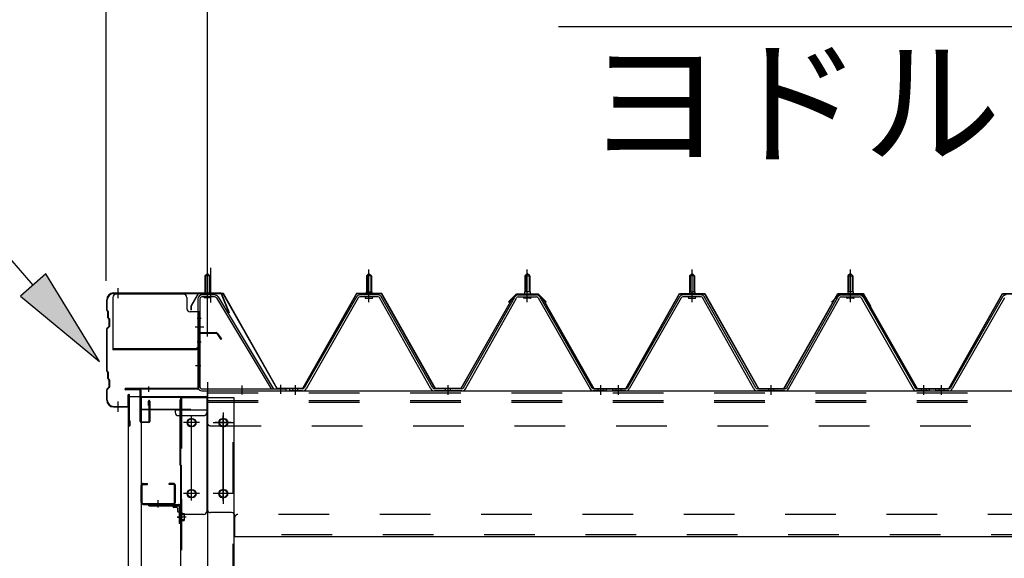
# Model space of a CAD drawing. Extents: x 868 to 32764, y 310 to 22484.
# Drawn here: x 13942 to 15496, y 19371 to 20221 of the extents above; entities that cross this region are included whole.
import ezdxf

# ---------------------------------------------------------------- set-up
doc = ezdxf.new("R2010")
doc.units = 0
doc.header["$LTSCALE"] = 80
doc.header["$MEASUREMENT"] = 0
for name, pattern in [('1PL-M', [15, 12, -1, 1, -1]), ('1PL-S', [4, 2.5, -0.5, 0.5, -0.5]), ('1PL-SL', [6.5, 5, -0.5, 0.5, -0.5]), ('HIDE-M', [2, 1, -1])]:
    doc.linetypes.add(name, pattern=pattern)
for name, color, linetype in [('HIKIDASHI', 6, 'CONTINUOUS'), ('SUNPOU', 4, 'CONTINUOUS'), ('ケラバ', 3, 'CONTINUOUS'), ('ケラバ穴隠し金具', 2, 'CONTINUOUS'), ('パネル受フレ-ム', 1, 'CONTINUOUS'), ('ヨドル-フ88', 2, 'CONTINUOUS'), ('上枠', 3, 'CONTINUOUS'), ('壁', 3, 'CONTINUOUS'), ('後柱', 3, 'CONTINUOUS'), ('後桁', 3, 'CONTINUOUS'), ('端桁金具', 1, 'CONTINUOUS'), ('胴縁', 1, 'CONTINUOUS'), ('胴縁金具', 2, 'CONTINUOUS')]:
    doc.layers.add(name, color=color, linetype=linetype)
doc.styles.add('01', font='ROMANS', dxfattribs={"height": 3, "bigfont": 'BIGFONT'})

msp = doc.modelspace()

# ---------------------------------------------------------------- linework, layer by layer
at = {"layer": 'HIKIDASHI'}
for p, q in [((13963.3, 19802.1), (13609.2, 20209.8)), ((14792.6, 20209.8), (16118, 20209.8)), ((13983.5, 19819.6), (13943.2, 19784.6)), ((14068.2, 19681.3), (13983.5, 19819.6)), ((13943.2, 19784.6), (14068.2, 19681.3))]:
    msp.add_line(p, q, dxfattribs=at)
msp.add_solid([(13943.2, 19784.6), (13983.5, 19819.6), (14068.2, 19681.3)], dxfattribs=at)
at = {"layer": 'SUNPOU'}
for p, q in [((14078.4, 19809), (14078.4, 20689.8)), ((14238.4, 19729), (14238.4, 20689.8)), ((14238.4, 19729), (14238.4, 20689.8))]:
    msp.add_line(p, q, dxfattribs=at)
at = {"layer": 'ケラバ'}
for p, q in [((14090.4, 19789.7), (14259.1, 19789.7)), ((14090.4, 19788.7), (14259.1, 19788.7)), ((14260, 19788.1), (14272, 19758.3)), ((14260.9, 19788.4), (14272.9, 19758.7)), ((14079.4, 19762.5), (14079.4, 19778.7)), ((14080.4, 19762.5), (14080.4, 19778.7)), ((14080, 19761.1), (14081.1, 19760)), ((14080.7, 19761.8), (14081.8, 19760.7)), ((14081.4, 19750.5), (14081.4, 19759.3)), ((14082.4, 19750.5), (14082.4, 19759.3)), ((14272.9, 19758.7), (14272, 19758.3)), ((14082, 19749.1), (14083.1, 19748)), ((14082.7, 19749.8), (14083.8, 19748.7)), ((14083.4, 19738.1), (14083.4, 19747.3)), ((14084.4, 19738.1), (14084.4, 19747.3)), ((14079.4, 19666.5), (14079.4, 19732.9)), ((14083.1, 19737.4), (14080, 19734.3)), ((14080.4, 19666.5), (14080.4, 19732.9)), ((14083.8, 19736.7), (14080.7, 19733.6)), ((14080, 19665.1), (14081.1, 19664)), ((14080.7, 19665.8), (14081.8, 19664.7)), ((14081.4, 19654.5), (14081.4, 19663.3)), ((14082.4, 19654.5), (14082.4, 19663.3)), ((14082, 19653.1), (14083.1, 19652)), ((14082.7, 19653.8), (14083.8, 19652.7)), ((14083.4, 19642.1), (14083.4, 19651.3)), ((14084.4, 19642.1), (14084.4, 19651.3)), ((14079.4, 19620.7), (14079.4, 19636.9)), ((14083.1, 19641.4), (14080, 19638.3)), ((14080.4, 19620.7), (14080.4, 19636.9)), ((14083.8, 19640.7), (14080.7, 19637.6)), ((14113.4, 19611.7), (14113.4, 19628.7)), ((14114.4, 19580.7), (14114.4, 19628.7)), ((14115.4, 19580.7), (14115.4, 19628.7)), ((14090.4, 19610.7), (14112.4, 19610.7)), ((14090.4, 19609.7), (14112.4, 19609.7)), ((14115.4, 19587.7), (14116.4, 19587.7)), ((14116.4, 19580.7), (14116.4, 19587.7))]:
    msp.add_line(p, q, dxfattribs=at)
at = {"layer": 'ケラバ', "color": 6, "linetype": '1PL-M'}
for p, q in [((14097.4, 19781.2), (14097.4, 19797.2)), ((14238.4, 19780.5), (14238.4, 19796.5)), ((14097.4, 19602.2), (14097.4, 19618.2))]:
    msp.add_line(p, q, dxfattribs=at)
at = {"layer": 'ケラバ'}
for centre, radius, start, end in [((14090.4, 19778.7), 11, 90, 180), ((14090.4, 19778.7), 10, 90, 180), ((14259.1, 19787.7), 2, 21.9606, 90), ((14259.1, 19787.7), 1, 21.9606, 90), ((14081.4, 19762.5), 2, 180, 225), ((14081.4, 19762.5), 1, 180, 225), ((14080.4, 19759.3), 1, 0, 45), ((14080.4, 19759.3), 2, 0, 45), ((14083.4, 19750.5), 2, 180, 225), ((14083.4, 19750.5), 1, 180, 225), ((14082.4, 19747.3), 1, 0, 45), ((14082.4, 19747.3), 2, 0, 45), ((14081.4, 19732.9), 2, 135, 180), ((14081.4, 19732.9), 1, 135, 180), ((14082.4, 19738.1), 1, 315, 0), ((14082.4, 19738.1), 2, 315, 0), ((14081.4, 19666.5), 2, 180, 225), ((14081.4, 19666.5), 1, 180, 225), ((14080.4, 19663.3), 1, 0, 45), ((14080.4, 19663.3), 2, 0, 45), ((14083.4, 19654.5), 2, 180, 225), ((14083.4, 19654.5), 1, 180, 225), ((14082.4, 19651.3), 1, 0, 45), ((14082.4, 19651.3), 2, 0, 45), ((14081.4, 19636.9), 2, 135, 180), ((14081.4, 19636.9), 1, 135, 180), ((14082.4, 19642.1), 1, 315, 0), ((14082.4, 19642.1), 2, 315, 0), ((14090.4, 19620.7), 11, 180, 270), ((14090.4, 19620.7), 10, 180, 270), ((14114.4, 19628.7), 1, 0, 180), ((14112.4, 19611.7), 2, 270, 0), ((14112.4, 19611.7), 1, 270, 0), ((14115.4, 19580.7), 1, 180, 0)]:
    msp.add_arc(centre, radius, start, end, dxfattribs=at)
at = {"layer": 'ケラバ穴隠し金具'}
for p, q in [((14201, 19787.7), (14094, 19787.7)), ((14089, 19782.7), (14089, 19699.7)), ((14206, 19782.7), (14206, 19764.7)), ((14226, 19759.7), (14211, 19759.7)), ((14224.4, 19759.7), (14224.4, 19702.7)), ((14226, 19759.7), (14226, 19702.7)), ((14221, 19701.3), (14089, 19701.3)), ((14221, 19699.7), (14089, 19699.7)), ((14226, 19702.7), (14221, 19702.7)), ((14221, 19702.7), (14221, 19699.7))]:
    msp.add_line(p, q, dxfattribs=at)
at = {"layer": 'ケラバ穴隠し金具', "color": 6, "linetype": '1PL-S'}
for p, q in [((14222, 19749.7), (14228.5, 19749.7)), ((14228.5, 19711.7), (14222, 19711.7))]:
    msp.add_line(p, q, dxfattribs=at)
at = {"layer": 'ケラバ穴隠し金具'}
for centre, start, end in [((14094, 19782.7), 90, 180), ((14201, 19782.7), 0, 90), ((14211, 19764.7), 180, 270)]:
    msp.add_arc(centre, 5, start, end, dxfattribs=at)
at = {"layer": 'パネル受フレ-ム'}
for p, q in [((14234.4, 19816.5), (14238.4, 19820.5)), ((14238.4, 19820.5), (14242.4, 19816.5)), ((14489.4, 19816.5), (14493.4, 19820.5)), ((14493.4, 19820.5), (14497.4, 19816.5)), ((14743.4, 19820.5), (14739.4, 19816.5)), ((14747.4, 19816.5), (14743.4, 19820.5)), ((14999.4, 19816.5), (15003.4, 19820.5)), ((14999.4, 19816.5), (15003.4, 19820.5)), ((15003.4, 19820.5), (15007.4, 19816.5)), ((15003.4, 19820.5), (15007.4, 19816.5)), ((15253.4, 19820.5), (15249.4, 19816.5)), ((15253.4, 19820.5), (15249.4, 19816.5)), ((15257.4, 19816.5), (15253.4, 19820.5)), ((15257.4, 19816.5), (15253.4, 19820.5)), ((14234.4, 19816.5), (14234.4, 19786.5)), ((14242.4, 19816.5), (14234.4, 19816.5)), ((14242.4, 19816.5), (14242.4, 19786.5)), ((14489.4, 19816.5), (14489.4, 19791.5)), ((14497.4, 19816.5), (14489.4, 19816.5)), ((14497.4, 19816.5), (14497.4, 19791.5)), ((14739.4, 19816.5), (14747.4, 19816.5)), ((14739.4, 19816.5), (14739.4, 19791.5)), ((14747.4, 19816.5), (14747.4, 19791.5)), ((14999.4, 19816.5), (14999.4, 19791.5)), ((15007.4, 19816.5), (14999.4, 19816.5)), ((14999.4, 19816.5), (14999.4, 19791.5)), ((15007.4, 19816.5), (14999.4, 19816.5)), ((15007.4, 19816.5), (15007.4, 19791.5)), ((15007.4, 19816.5), (15007.4, 19791.5)), ((15249.4, 19816.5), (15257.4, 19816.5)), ((15249.4, 19816.5), (15249.4, 19791.5)), ((15249.4, 19816.5), (15257.4, 19816.5)), ((15249.4, 19816.5), (15249.4, 19791.5)), ((15257.4, 19816.5), (15257.4, 19791.5)), ((15257.4, 19816.5), (15257.4, 19791.5)), ((14249.8, 19786.5), (14229.8, 19786.5)), ((14507.7, 19786.5), (14479.1, 19786.5)), ((14487.5, 19787.5), (14499.3, 19787.5)), ((14487.5, 19786.5), (14487.5, 19787.5)), ((14489.2, 19791.5), (14497.7, 19791.5)), ((14489.2, 19791.5), (14489.2, 19787.5)), ((14497.7, 19791.5), (14497.7, 19787.5)), ((14499.3, 19787.5), (14499.3, 19786.5)), ((14729.2, 19786.5), (14757.7, 19786.5)), ((14737.5, 19787.5), (14737.5, 19786.5)), ((14749.3, 19787.5), (14737.5, 19787.5)), ((14739.2, 19791.5), (14739.2, 19787.5)), ((14747.7, 19791.5), (14739.2, 19791.5)), ((14747.7, 19791.5), (14747.7, 19787.5)), ((14749.3, 19786.5), (14749.3, 19787.5)), ((15017.7, 19786.5), (14989.1, 19786.5)), ((15017.7, 19786.5), (14989.1, 19786.5)), ((14997.5, 19787.5), (15009.3, 19787.5)), ((14997.5, 19786.5), (14997.5, 19787.5)), ((14997.5, 19787.5), (15009.3, 19787.5)), ((14997.5, 19786.5), (14997.5, 19787.5)), ((14999.2, 19791.5), (15007.7, 19791.5)), ((14999.2, 19791.5), (14999.2, 19787.5)), ((14999.2, 19791.5), (15007.7, 19791.5)), ((14999.2, 19791.5), (14999.2, 19787.5)), ((15007.7, 19791.5), (15007.7, 19787.5)), ((15007.7, 19791.5), (15007.7, 19787.5)), ((15009.3, 19787.5), (15009.3, 19786.5)), ((15009.3, 19787.5), (15009.3, 19786.5)), ((15239.2, 19786.5), (15267.7, 19786.5)), ((15239.2, 19786.5), (15267.7, 19786.5)), ((15247.5, 19787.5), (15247.5, 19786.5)), ((15259.3, 19787.5), (15247.5, 19787.5)), ((15247.5, 19787.5), (15247.5, 19786.5)), ((15259.3, 19787.5), (15247.5, 19787.5)), ((15249.2, 19791.5), (15249.2, 19787.5)), ((15257.7, 19791.5), (15249.2, 19791.5)), ((15249.2, 19791.5), (15249.2, 19787.5)), ((15257.7, 19791.5), (15249.2, 19791.5)), ((15257.7, 19791.5), (15257.7, 19787.5)), ((15257.7, 19791.5), (15257.7, 19787.5)), ((15259.3, 19786.5), (15259.3, 19787.5)), ((15259.3, 19786.5), (15259.3, 19787.5)), ((14223.4, 19780.1), (14223.4, 19641.4)), ((14226.6, 19780.1), (14226.6, 19641.4)), ((14249.8, 19783.3), (14229.8, 19783.3)), ((14233.4, 19782.3), (14232.4, 19783.3)), ((14233.4, 19782.3), (14243.4, 19782.3)), ((14243.4, 19782.3), (14244.4, 19783.3)), ((14252.5, 19781.7), (14339, 19638.2)), ((14255.3, 19783.4), (14342.4, 19638.7)), ((14473.6, 19783.3), (14391.3, 19639.8)), ((14476.4, 19781.7), (14394.1, 19638.2)), ((14507.7, 19783.3), (14479.1, 19783.3)), ((14488.4, 19781.3), (14498.4, 19781.3)), ((14591.2, 19638.2), (14510.5, 19781.6)), ((14594, 19639.8), (14513.3, 19783.2)), ((14642.8, 19639.8), (14723.6, 19783.2)), ((14645.6, 19638.2), (14726.4, 19781.6)), ((14729.2, 19783.3), (14757.7, 19783.3)), ((14748.4, 19781.3), (14738.4, 19781.3)), ((14760.5, 19781.7), (14842.7, 19638.2)), ((14763.3, 19783.3), (14845.5, 19639.8)), ((14983.6, 19783.3), (14901.3, 19639.8)), ((14983.6, 19783.3), (14901.3, 19639.8)), ((14986.4, 19781.7), (14904.1, 19638.2)), ((14986.4, 19781.7), (14904.1, 19638.2)), ((15017.7, 19783.3), (14989.1, 19783.3)), ((15017.7, 19783.3), (14989.1, 19783.3)), ((14998.4, 19781.3), (15008.4, 19781.3)), ((14998.4, 19781.3), (15008.4, 19781.3)), ((15101.2, 19638.2), (15020.5, 19781.6)), ((15101.2, 19638.2), (15020.5, 19781.6)), ((15104, 19639.8), (15023.3, 19783.2)), ((15104, 19639.8), (15023.3, 19783.2)), ((15152.8, 19639.8), (15233.6, 19783.2)), ((15152.8, 19639.8), (15233.6, 19783.2)), ((15155.6, 19638.2), (15236.4, 19781.6)), ((15155.6, 19638.2), (15236.4, 19781.6)), ((15239.2, 19783.3), (15267.7, 19783.3)), ((15239.2, 19783.3), (15267.7, 19783.3)), ((15258.4, 19781.3), (15248.4, 19781.3)), ((15258.4, 19781.3), (15248.4, 19781.3)), ((15270.5, 19781.7), (15352.7, 19638.2)), ((15270.5, 19781.7), (15352.7, 19638.2)), ((15273.3, 19783.3), (15355.5, 19639.8)), ((15273.3, 19783.3), (15355.5, 19639.8)), ((15493.6, 19783.3), (15411.3, 19639.8)), ((15496.4, 19781.7), (15414.1, 19638.2)), ((14229.8, 19638.2), (14362.4, 19638.2)), ((14229.8, 19635), (14362.4, 19635)), ((14339, 19638.2), (14342.4, 19638.7)), ((14362.4, 19638.2), (14362.4, 19635)), ((14368.4, 19635), (14368.4, 19638.2)), ((14388.6, 19638.2), (14368.4, 19638.2)), ((14368.4, 19635), (14368.4, 19638.2)), ((14388.6, 19635), (14368.4, 19635)), ((14640.1, 19638.2), (14596.8, 19638.2)), ((14640.1, 19635), (14596.8, 19635)), ((14866.4, 19635), (14847.4, 19635)), ((14848.3, 19638.2), (14868.4, 19638.2)), ((14848.3, 19635), (14868.4, 19635)), ((14868.4, 19635), (14868.4, 19638.2)), ((14878.4, 19635), (14878.4, 19638.2)), ((14898.6, 19638.2), (14878.4, 19638.2)), ((14878.4, 19635), (14878.4, 19638.2)), ((14878.4, 19635), (14878.4, 19638.2)), ((14898.6, 19638.2), (14878.4, 19638.2)), ((14878.4, 19635), (14878.4, 19638.2)), ((14898.6, 19635), (14878.4, 19635)), ((14898.6, 19635), (14878.4, 19635)), ((15150.1, 19638.2), (15106.8, 19638.2)), ((15150.1, 19638.2), (15106.8, 19638.2)), ((15150.1, 19635), (15106.8, 19635)), ((15150.1, 19635), (15106.8, 19635)), ((15376.4, 19635), (15357.4, 19635)), ((15376.4, 19635), (15357.4, 19635)), ((15358.3, 19638.2), (15378.4, 19638.2)), ((15358.3, 19638.2), (15378.4, 19638.2)), ((15358.3, 19635), (15378.4, 19635)), ((15358.3, 19635), (15378.4, 19635)), ((15378.4, 19635), (15378.4, 19638.2)), ((15378.4, 19635), (15378.4, 19638.2)), ((15388.4, 19635), (15388.4, 19638.2)), ((15408.6, 19638.2), (15388.4, 19638.2)), ((15388.4, 19635), (15388.4, 19638.2)), ((15408.6, 19635), (15388.4, 19635))]:
    msp.add_line(p, q, dxfattribs=at)
at = {"layer": 'パネル受フレ-ム', "color": 6, "linetype": '1PL-SL'}
for p, q in [((14238.4, 19774.4), (14238.4, 19829.1)), ((14243.7, 19774.4), (14243.7, 19829.1)), ((14233, 19735.7), (14219, 19735.7)), ((14293.4, 19629.6), (14293.4, 19643.6)), ((14354.4, 19630.6), (14354.4, 19644.6))]:
    msp.add_line(p, q, dxfattribs=at)
at = {"layer": 'パネル受フレ-ム', "color": 6}
for p, q in [((14490.4, 19816.5), (14490.1, 19817.1)), ((14496.4, 19816.5), (14496.8, 19817.1)), ((14740.4, 19816.5), (14740.1, 19817.1)), ((14746.4, 19816.5), (14746.8, 19817.1)), ((15000.4, 19816.5), (15000.1, 19817.1)), ((15000.4, 19816.5), (15000.1, 19817.1)), ((15006.4, 19816.5), (15006.8, 19817.1)), ((15006.4, 19816.5), (15006.8, 19817.1)), ((15250.4, 19816.5), (15250.1, 19817.1)), ((15250.4, 19816.5), (15250.1, 19817.1)), ((15256.4, 19816.5), (15256.8, 19817.1)), ((15256.4, 19816.5), (15256.8, 19817.1)), ((14235.4, 19816.5), (14235.4, 19786.5)), ((14241.4, 19816.5), (14241.4, 19786.5)), ((14490.4, 19816.5), (14490.4, 19791.5)), ((14496.4, 19816.5), (14496.4, 19791.5)), ((14740.4, 19816.5), (14740.4, 19791.5)), ((14746.4, 19816.5), (14746.4, 19791.5)), ((15000.4, 19816.5), (15000.4, 19791.5)), ((15000.4, 19816.5), (15000.4, 19791.5)), ((15006.4, 19816.5), (15006.4, 19791.5)), ((15006.4, 19816.5), (15006.4, 19791.5)), ((15250.4, 19816.5), (15250.4, 19791.5)), ((15250.4, 19816.5), (15250.4, 19791.5)), ((15256.4, 19816.5), (15256.4, 19791.5)), ((15256.4, 19816.5), (15256.4, 19791.5))]:
    msp.add_line(p, q, dxfattribs=at)
at = {"layer": 'パネル受フレ-ム', "color": 6, "linetype": '1PL-M'}
for p, q in [((14493.4, 19775), (14493.4, 19826.5)), ((14743.4, 19775), (14743.4, 19826.5)), ((15003.4, 19775), (15003.4, 19826.5)), ((15003.4, 19775), (15003.4, 19826.5)), ((15253.4, 19775), (15253.4, 19826.5)), ((15253.4, 19775), (15253.4, 19826.5)), ((14377.4, 19629), (14377.4, 19644.2)), ((14618.4, 19629), (14618.4, 19644.2)), ((14859.4, 19629), (14859.4, 19644.2)), ((14887.4, 19629), (14887.4, 19644.2)), ((14887.4, 19629), (14887.4, 19644.2)), ((15128.4, 19629), (15128.4, 19644.2)), ((15128.4, 19629), (15128.4, 19644.2)), ((15369.4, 19629), (15369.4, 19644.2)), ((15369.4, 19629), (15369.4, 19644.2)), ((15397.4, 19629), (15397.4, 19644.2))]:
    msp.add_line(p, q, dxfattribs=at)
at = {"layer": 'パネル受フレ-ム', "color": 6, "linetype": 'HIDE-M'}
for p, q in [((14373.4, 19635), (14373.4, 19638.2)), ((14381.4, 19635), (14381.4, 19638.2)), ((14614.4, 19635), (14614.4, 19638.2)), ((14622.4, 19635), (14622.4, 19638.2)), ((14855.4, 19635), (14855.4, 19638.2)), ((14863.4, 19635), (14863.4, 19638.2)), ((14883.4, 19635), (14883.4, 19638.2)), ((14883.4, 19635), (14883.4, 19638.2)), ((14891.4, 19635), (14891.4, 19638.2)), ((14891.4, 19635), (14891.4, 19638.2)), ((15124.4, 19635), (15124.4, 19638.2)), ((15124.4, 19635), (15124.4, 19638.2)), ((15132.4, 19635), (15132.4, 19638.2)), ((15132.4, 19635), (15132.4, 19638.2)), ((15365.4, 19635), (15365.4, 19638.2)), ((15365.4, 19635), (15365.4, 19638.2)), ((15373.4, 19635), (15373.4, 19638.2)), ((15373.4, 19635), (15373.4, 19638.2)), ((15393.4, 19635), (15393.4, 19638.2)), ((15401.4, 19635), (15401.4, 19638.2))]:
    msp.add_line(p, q, dxfattribs=at)
at = {"layer": 'パネル受フレ-ム'}
for centre, radius, start, end in [((14229.8, 19780.1), 6.4, 90, 180), ((14249.8, 19780.1), 6.4, 31.0557, 90), ((14479.1, 19780.1), 6.4, 90, 150.1803), ((14507.7, 19780.1), 6.4, 29.3816, 90), ((14729.2, 19780.1), 6.4, 90, 150.6184), ((14757.7, 19780.1), 6.4, 29.8197, 90), ((14989.1, 19780.1), 6.4, 90, 150.1803), ((14989.1, 19780.1), 6.4, 90, 150.1803), ((15017.7, 19780.1), 6.4, 29.3816, 90), ((15017.7, 19780.1), 6.4, 29.3816, 90), ((15239.2, 19780.1), 6.4, 90, 150.6184), ((15239.2, 19780.1), 6.4, 90, 150.6184), ((15267.7, 19780.1), 6.4, 29.8197, 90), ((15267.7, 19780.1), 6.4, 29.8197, 90), ((15499.1, 19780.1), 6.4, 90, 150.1803), ((14229.8, 19780.1), 3.2, 90, 180), ((14249.8, 19780.1), 3.2, 31.0557, 90), ((14479.1, 19780.1), 3.2, 90, 150.1803), ((14488.4, 19782.3), 1, 90, 270), ((14498.4, 19782.3), 1, 270, 90), ((14507.7, 19780.1), 3.2, 29.3816, 90), ((14729.2, 19780.1), 3.2, 90, 150.6184), ((14738.4, 19782.3), 1, 90, 270), ((14748.4, 19782.3), 1, 270, 90), ((14757.7, 19780.1), 3.2, 29.8197, 90), ((14989.1, 19780.1), 3.2, 90, 150.1803), ((14989.1, 19780.1), 3.2, 90, 150.1803), ((14998.4, 19782.3), 1, 90, 270), ((14998.4, 19782.3), 1, 90, 270), ((15008.4, 19782.3), 1, 270, 90), ((15008.4, 19782.3), 1, 270, 90), ((15017.7, 19780.1), 3.2, 29.3816, 90), ((15017.7, 19780.1), 3.2, 29.3816, 90), ((15239.2, 19780.1), 3.2, 90, 150.6184), ((15239.2, 19780.1), 3.2, 90, 150.6184), ((15248.4, 19782.3), 1, 90, 270), ((15248.4, 19782.3), 1, 90, 270), ((15258.4, 19782.3), 1, 270, 90), ((15258.4, 19782.3), 1, 270, 90), ((15267.7, 19780.1), 3.2, 29.8197, 90), ((15267.7, 19780.1), 3.2, 29.8197, 90), ((14229.8, 19641.4), 6.4, 180, 270), ((14229.8, 19641.4), 3.2, 180, 270), ((14388.6, 19641.4), 3.2, 270, 330.1803), ((14388.6, 19641.4), 6.4, 270, 330.1803), ((14596.8, 19641.4), 6.4, 209.3816, 270), ((14596.8, 19641.4), 3.2, 209.3816, 270), ((14640.1, 19641.4), 3.2, 270, 330.6184), ((14640.1, 19641.4), 6.4, 270, 330.6184), ((14848.3, 19641.4), 6.4, 209.8197, 270), ((14848.3, 19641.4), 3.2, 209.8197, 270), ((14898.6, 19641.4), 3.2, 270, 330.1803), ((14898.6, 19641.4), 3.2, 270, 330.1803), ((14898.6, 19641.4), 6.4, 270, 330.1803), ((14898.6, 19641.4), 6.4, 270, 330.1803), ((15106.8, 19641.4), 6.4, 209.3816, 270), ((15106.8, 19641.4), 6.4, 209.3816, 270), ((15106.8, 19641.4), 3.2, 209.3816, 270), ((15106.8, 19641.4), 3.2, 209.3816, 270), ((15150.1, 19641.4), 3.2, 270, 330.6184), ((15150.1, 19641.4), 3.2, 270, 330.6184), ((15150.1, 19641.4), 6.4, 270, 330.6184), ((15150.1, 19641.4), 6.4, 270, 330.6184), ((15358.3, 19641.4), 6.4, 209.8197, 270), ((15358.3, 19641.4), 6.4, 209.8197, 270), ((15358.3, 19641.4), 3.2, 209.8197, 270), ((15358.3, 19641.4), 3.2, 209.8197, 270), ((15408.6, 19641.4), 3.2, 270, 330.1803), ((15408.6, 19641.4), 6.4, 270, 330.1803)]:
    msp.add_arc(centre, radius, start, end, dxfattribs=at)
at = {"layer": 'ヨドル-フ88'}
for p, q in [((14223.7, 19788.7), (14212.2, 19768.8)), ((14224, 19788.2), (14212.7, 19768.6)), ((14263.7, 19788.7), (14223.7, 19788.7)), ((14263.4, 19788.2), (14224, 19788.2)), ((14348.4, 19638.2), (14263.4, 19788.2)), ((14348.7, 19638.7), (14263.7, 19788.7)), ((14473.7, 19788.7), (14388.7, 19638.7)), ((14474, 19788.2), (14389, 19638.2)), ((14513.7, 19788.7), (14473.7, 19788.7)), ((14513.4, 19788.2), (14474, 19788.2)), ((14598.1, 19638.2), (14513.4, 19788.2)), ((14598.4, 19638.7), (14513.7, 19788.7)), ((14713.9, 19775.7), (14725.9, 19787.7)), ((14714.3, 19775.3), (14726.1, 19787.2)), ((14726.1, 19787.7), (14718.2, 19779)), ((14726.3, 19787.2), (14718.6, 19778.7)), ((14725.9, 19787.7), (14760.9, 19787.7)), ((14761.1, 19787.7), (14726.1, 19787.7)), ((14726.1, 19787.2), (14760.7, 19787.2)), ((14760.9, 19787.2), (14726.3, 19787.2)), ((14760.7, 19787.2), (14768.5, 19778.7)), ((14760.9, 19787.7), (14768.9, 19779)), ((14772.8, 19775.3), (14760.9, 19787.2)), ((14773.1, 19775.7), (14761.1, 19787.7)), ((14898.7, 19638.7), (14983.4, 19788.7)), ((14899, 19638.2), (14983.7, 19788.2)), ((14983.4, 19788.7), (15023.4, 19788.7)), ((14983.7, 19788.2), (15023.1, 19788.2)), ((15023.1, 19788.2), (15108.1, 19638.2)), ((15023.4, 19788.7), (15108.4, 19638.7)), ((15148.4, 19638.7), (15233.4, 19788.7)), ((15148.7, 19638.2), (15233.7, 19788.2)), ((15223.9, 19775.7), (15235.9, 19787.7)), ((15224.3, 19775.3), (15236.1, 19787.2)), ((15233.4, 19788.7), (15273.4, 19788.7)), ((15233.7, 19788.2), (15273.1, 19788.2)), ((15235.9, 19787.7), (15270.9, 19787.7)), ((15236.1, 19787.2), (15270.7, 19787.2)), ((15270.7, 19787.2), (15278.5, 19778.7)), ((15270.9, 19787.7), (15278.9, 19779)), ((15273.1, 19788.2), (15284.4, 19768.6)), ((15273.4, 19788.7), (15284.9, 19768.8)), ((15408.7, 19638.7), (15493.4, 19788.7)), ((15409, 19638.2), (15493.7, 19788.2)), ((15493.4, 19788.7), (15533.4, 19788.7)), ((15493.7, 19788.2), (15533.1, 19788.2)), ((14718.2, 19779), (14638.4, 19638.7)), ((14718.6, 19778.7), (14638.7, 19638.2)), ((14714.3, 19775.3), (14713.9, 19775.7)), ((14768.5, 19778.7), (14848.3, 19638.2)), ((14768.9, 19779), (14848.6, 19638.7)), ((14772.8, 19775.3), (14773.1, 19775.7)), ((15224.3, 19775.3), (15223.9, 19775.7)), ((15278.5, 19778.7), (15358.3, 19638.2)), ((15278.9, 19779), (15358.6, 19638.7)), ((14212.2, 19768.8), (14212.2, 19762.8)), ((14212.2, 19762.8), (14212.7, 19762.8)), ((14212.7, 19768.6), (14212.7, 19762.8)), ((15284.4, 19768.6), (15284.4, 19762.8)), ((15284.9, 19762.8), (15284.4, 19762.8)), ((15284.9, 19768.8), (15284.9, 19762.8)), ((14389, 19638.2), (14348.4, 19638.2)), ((14388.7, 19638.7), (14348.7, 19638.7)), ((14638.7, 19638.2), (14598.1, 19638.2)), ((14638.4, 19638.7), (14598.4, 19638.7)), ((14848.3, 19638.2), (14899, 19638.2)), ((14848.6, 19638.7), (14898.7, 19638.7)), ((15108.1, 19638.2), (15148.7, 19638.2)), ((15108.4, 19638.7), (15148.4, 19638.7)), ((15358.3, 19638.2), (15409, 19638.2)), ((15358.6, 19638.7), (15408.7, 19638.7))]:
    msp.add_line(p, q, dxfattribs=at)
at = {"layer": '上枠'}
for p, q in [((14223.4, 19725), (14223.4, 19640)), ((14224.4, 19725), (14224.4, 19640)), ((14225.4, 19727), (14252.4, 19727)), ((14225.4, 19726), (14252.4, 19726)), ((14253.2, 19725.6), (14259.6, 19716.4)), ((14254, 19726.1), (14260.4, 19717)), ((14260.4, 19717), (14259.6, 19716.4)), ((14222.4, 19639), (14109.4, 19639)), ((14222.4, 19638), (14109.4, 19638)), ((14131.4, 19637), (14109.4, 19637)), ((14132.4, 19587), (14132.4, 19636)), ((14133.4, 19636), (14133.4, 19587)), ((14145.4, 19612), (14145.4, 19619)), ((14146.4, 19587), (14146.4, 19619)), ((14147.4, 19619), (14147.4, 19587)), ((14146.4, 19612), (14145.4, 19612)), ((14134.4, 19586), (14145.4, 19586)), ((14145.4, 19585), (14134.4, 19585))]:
    msp.add_line(p, q, dxfattribs=at)
at = {"layer": '上枠', "color": 6, "linetype": '1PL-M'}
for p, q in [((14238.4, 19721), (14238.4, 19732)), ((14219.5, 19675), (14227.9, 19675)), ((14145.4, 19642.2), (14145.4, 19633.7))]:
    msp.add_line(p, q, dxfattribs=at)
at = {"layer": '上枠'}
for centre, radius, start, end in [((14225.4, 19725), 2, 90, 180), ((14225.4, 19725), 1, 90, 180), ((14252.4, 19725), 2, 34.992, 90), ((14252.4, 19725), 1, 34.992, 90), ((14109.4, 19638), 1, 90, 270), ((14131.4, 19636), 2, 0, 90), ((14131.4, 19636), 1, 0, 90), ((14222.4, 19640), 2, 270, 0), ((14222.4, 19640), 1, 270, 0), ((14146.4, 19619), 1, 0, 180), ((14134.4, 19587), 2, 180, 270), ((14134.4, 19587), 1, 180, 270), ((14145.4, 19587), 2, 270, 0), ((14145.4, 19587), 1, 270, 0)]:
    msp.add_arc(centre, radius, start, end, dxfattribs=at)
at = {"layer": '上枠', "color": 0, "linetype": 'ByBlock'}
msp.add_point((14108.5, 19637.9), dxfattribs=at)
msp.add_point((14108.5, 19637.9), dxfattribs=at)
at = {"layer": '壁'}
for p, q in [((14113.9, 19626), (14133.9, 19626)), ((14113.9, 16438), (14113.9, 19626)), ((14133.9, 19626), (14133.9, 16438))]:
    msp.add_line(p, q, dxfattribs=at)
at = {"layer": '後柱', "color": 6, "linetype": '1PL-M'}
msp.add_line((14238.4, 19649), (14238.4, 16409), dxfattribs=at)
at = {"layer": '後柱'}
for p, q in [((14280.9, 19624), (14195.9, 19624)), ((14195.9, 19624), (14195.9, 16434)), ((14280.9, 16434), (14280.9, 19624)), ((14211.9, 19591), (14214.9, 19591)), ((14261.9, 19591), (14264.9, 19591)), ((14214.9, 19579), (14211.9, 19579)), ((14264.9, 19579), (14261.9, 19579)), ((14211.9, 19479), (14214.9, 19479)), ((14261.9, 19479), (14264.9, 19479)), ((14214.9, 19467), (14211.9, 19467)), ((14264.9, 19467), (14261.9, 19467))]:
    msp.add_line(p, q, dxfattribs=at)
at = {"layer": '後柱', "color": 6, "linetype": 'HIDE-M'}
for p, q in [((14197.5, 19624), (14197.5, 16434)), ((14279.3, 16434), (14279.3, 19624)), ((14196.6, 19440.5), (14201.5, 19440.5)), ((14196.6, 19431.5), (14201.5, 19431.5)), ((14197.9, 19441.6), (14201.5, 19441.6)), ((14197.9, 19440), (14201.5, 19440)), ((14197.9, 19432), (14201.5, 19432)), ((14197.9, 19430.4), (14201.5, 19430.4)), ((14201.5, 19441.6), (14201.5, 19430.4))]:
    msp.add_line(p, q, dxfattribs=at)
at = {"layer": '後柱', "color": 6, "linetype": '1PL-SL'}
for p, q in [((14225.9, 19585), (14200.9, 19585)), ((14213.4, 19462), (14213.4, 19596)), ((14275.9, 19585), (14250.9, 19585)), ((14263.4, 19462), (14263.4, 19596)), ((14225.9, 19473), (14200.9, 19473)), ((14275.9, 19473), (14250.9, 19473)), ((14204.9, 19436), (14190.9, 19436)), ((14204.9, 19436), (14190.9, 19436))]:
    msp.add_line(p, q, dxfattribs=at)
at = {"layer": '後柱'}
for centre, start, end in [((14211.9, 19585), 90, 270), ((14214.9, 19585), 270, 90), ((14261.9, 19585), 90, 270), ((14264.9, 19585), 270, 90), ((14211.9, 19473), 90, 270), ((14214.9, 19473), 270, 90), ((14261.9, 19473), 90, 270), ((14264.9, 19473), 270, 90)]:
    msp.add_arc(centre, 6, start, end, dxfattribs=at)
at = {"layer": '後柱', "color": 6, "linetype": 'HIDE-M'}
for centre, radius, start, end in [((14197.9, 19442), 2, 180, 270), ((14197.9, 19430), 2, 90, 180), ((14197.9, 19442), 0.4, 180, 270), ((14197.9, 19430), 0.4, 90, 180)]:
    msp.add_arc(centre, radius, start, end, dxfattribs=at)
at = {"layer": '後桁'}
for p, q in [((14238.4, 19448), (14238.4, 19635)), ((14238.4, 19635), (17038.4, 19635)), ((14276.4, 19443), (14243.4, 19443)), ((14281.4, 19438), (14281.4, 19405)), ((14281.4, 19409.8), (14281.4, 19405)), ((16995.4, 19405), (14281.4, 19405))]:
    msp.add_line(p, q, dxfattribs=at)
at = {"layer": '後桁', "color": 6, "linetype": 'HIDE-M'}
for p, q in [((14238.4, 19632.2), (17038.4, 19632.2)), ((14238.4, 19620), (17038.4, 19620)), ((14238.4, 19617.2), (17038.4, 19617.2)), ((14243.4, 19580), (17033.4, 19580)), ((16990.4, 19440), (14286.4, 19440)), ((16995.4, 19407.8), (14281.4, 19407.8))]:
    msp.add_line(p, q, dxfattribs=at)
at = {"layer": '後桁', "color": 6, "linetype": '1PL-SL'}
for p, q in [((14263.4, 19601), (14263.4, 19457)), ((14247.4, 19585), (14279.4, 19585)), ((14279.4, 19473), (14247.4, 19473))]:
    msp.add_line(p, q, dxfattribs=at)
at = {"layer": '後桁'}
for centre in [(14263.4, 19585), (14263.4, 19473)]:
    msp.add_circle(centre, 6, dxfattribs=at)
at = {"layer": '後桁', "color": 6, "linetype": 'HIDE-M'}
for centre, start, end in [((14243.4, 19585), 180, 270), ((14286.4, 19435), 90, 180)]:
    msp.add_arc(centre, 5, start, end, dxfattribs=at)
at = {"layer": '後桁'}
for centre, start, end in [((14243.4, 19448), 180, 270), ((14276.4, 19438), 0, 90)]:
    msp.add_arc(centre, 5, start, end, dxfattribs=at)
at = {"layer": '端桁金具'}
for p, q in [((14132.4, 19605), (14132.4, 19626)), ((14132.4, 19626), (14237.4, 19626)), ((14194.9, 19621), (14196.9, 19621)), ((14194.9, 19621), (14194.9, 19518)), ((14196.9, 19626), (14196.9, 19621)), ((14237.4, 19626), (14237.4, 19445)), ((14187.4, 19605), (14132.4, 19605)), ((14156.4, 19606), (14156.4, 19605)), ((14187.4, 19605), (14187.4, 19601)), ((14192.4, 19596), (14194.9, 19596)), ((14196.9, 19518), (14194.9, 19518)), ((14196.9, 19518), (14196.9, 19445)), ((14232.4, 19440), (14201.9, 19440))]:
    msp.add_line(p, q, dxfattribs=at)
at = {"layer": '端桁金具', "color": 6, "linetype": 'HIDE-M'}
for p, q in [((14132.4, 19625), (14237.4, 19625)), ((14195.9, 19518), (14195.9, 19621)), ((14132.4, 19606), (14237.4, 19606)), ((14187.4, 19605), (14237.4, 19605)), ((14194.9, 19596), (14232.4, 19596))]:
    msp.add_line(p, q, dxfattribs=at)
at = {"layer": '端桁金具', "color": 6, "linetype": '1PL-S'}
for p, q in [((14224.4, 19585), (14202.4, 19585)), ((14213.4, 19574), (14213.4, 19596)), ((14213.4, 19462), (14213.4, 19484)), ((14224.4, 19473), (14202.4, 19473))]:
    msp.add_line(p, q, dxfattribs=at)
at = {"layer": '端桁金具'}
for centre in [(14213.4, 19585), (14213.4, 19473)]:
    msp.add_circle(centre, 6, dxfattribs=at)
for centre, start, end in [((14192.4, 19601), 180, 270), ((14201.9, 19445), 180, 270), ((14232.4, 19445), 270, 0)]:
    msp.add_arc(centre, 5, start, end, dxfattribs=at)
at = {"layer": '端桁金具', "color": 6, "linetype": 'HIDE-M'}
msp.add_arc((14232.4, 19601), 5, 270, 0, dxfattribs=at)
at = {"layer": '胴縁'}
for p, q in [((14133.9, 19459), (14133.9, 19486)), ((14135.5, 19459), (14135.5, 19486)), ((14136.9, 19489), (14143.9, 19489)), ((14136.9, 19487.4), (14143.9, 19487.4)), ((14143.9, 19487.4), (14143.9, 19489)), ((14184.9, 19489), (14177.9, 19489)), ((14177.9, 19487.4), (14177.9, 19489)), ((14184.9, 19487.4), (14177.9, 19487.4)), ((14186.3, 19459), (14186.3, 19486)), ((14187.9, 19459), (14187.9, 19486)), ((14136.9, 19457.6), (14184.9, 19457.6)), ((14136.9, 19456), (14184.9, 19456))]:
    msp.add_line(p, q, dxfattribs=at)
at = {"layer": '胴縁', "color": 6, "linetype": '1PL-M'}
msp.add_line((14160.9, 19451), (14160.9, 19462.6), dxfattribs=at)
at = {"layer": '胴縁', "color": 6, "linetype": 'HIDE-M'}
for p, q in [((14155.9, 19457.6), (14155.9, 19456)), ((14165.9, 19457.6), (14165.9, 19456))]:
    msp.add_line(p, q, dxfattribs=at)
at = {"layer": '胴縁'}
for centre, radius, start, end in [((14136.9, 19486), 3, 90, 180), ((14136.9, 19486), 1.4, 90, 180), ((14184.9, 19486), 3, 0, 90), ((14184.9, 19486), 1.4, 0, 90), ((14136.9, 19459), 3, 180, 270), ((14136.9, 19459), 1.4, 180, 270), ((14184.9, 19459), 1.4, 270, 0), ((14184.9, 19459), 3, 270, 0)]:
    msp.add_arc(centre, radius, start, end, dxfattribs=at)
at = {"layer": '胴縁金具'}
for p, q in [((14145.9, 19456), (14192.9, 19456)), ((14145.9, 19453.7), (14145.9, 19456)), ((14145.9, 19453.7), (14192.9, 19453.7)), ((14183.6, 19453.7), (14183.6, 19453.2)), ((14190.1, 19451.2), (14185.6, 19451.2)), ((14191.1, 19450.2), (14191.1, 19445.7)), ((14193.6, 19453), (14193.6, 19426)), ((14195.9, 19453), (14195.9, 19426)), ((14193.6, 19443.7), (14193.1, 19443.7)), ((14195.9, 19426), (14193.6, 19426))]:
    msp.add_line(p, q, dxfattribs=at)
at = {"layer": '胴縁金具', "color": 6, "linetype": 'HIDE-M'}
for p, q in [((14154.9, 19453.7), (14154.9, 19456)), ((14166.9, 19453.7), (14166.9, 19456)), ((14193.6, 19441), (14195.9, 19441)), ((14193.6, 19431), (14195.9, 19431))]:
    msp.add_line(p, q, dxfattribs=at)
at = {"layer": '胴縁金具', "color": 6, "linetype": '1PL-SL'}
for p, q in [((14160.9, 19451.2), (14160.9, 19458.5)), ((14191.1, 19436), (14198.4, 19436))]:
    msp.add_line(p, q, dxfattribs=at)
at = {"layer": '胴縁金具'}
for centre, radius, start, end in [((14185.6, 19453.2), 2, 180, 270), ((14190.1, 19450.2), 1, 0, 90), ((14193.1, 19445.7), 2, 180, 270), ((14192.9, 19453), 3, 0, 90), ((14192.9, 19453), 0.7, 0, 90)]:
    msp.add_arc(centre, radius, start, end, dxfattribs=at)

# ---------------------------------------------------------------- texts
at = {"layer": 'HIKIDASHI', "style": '01'}
msp.add_text('ヨドルーフ', height=160, dxfattribs=at).set_placement((14836.4, 20009.8))

doc.saveas('drawing.dxf')
